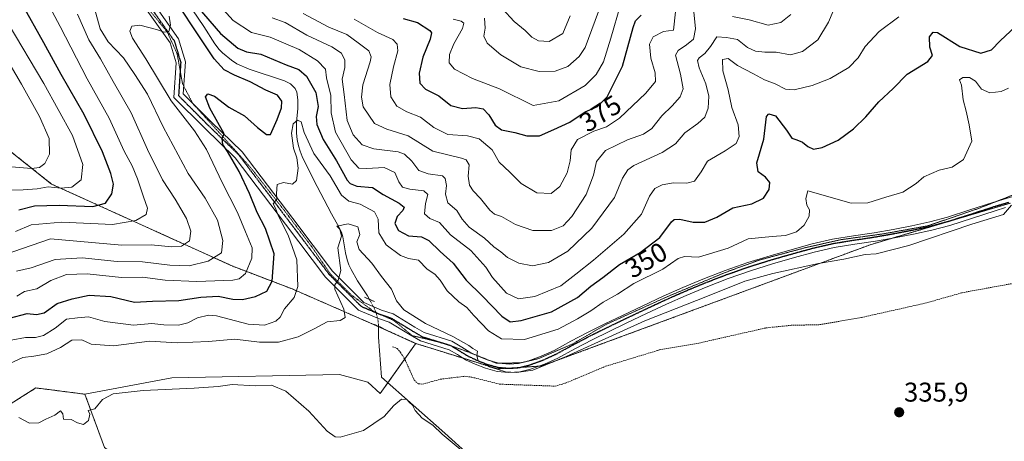
# Model space of a CAD drawing. Units: metres. Extents: x 593898 to 597345, y 4722128 to 4724489.
# Drawn here: x 594498 to 594862, y 4723822 to 4723978 of the extents above; entities that cross this region are included whole.
import ezdxf
from ezdxf.enums import TextEntityAlignment as Align

# ---------------------------------------------------------------- set-up
doc = ezdxf.new("R2010")
doc.units = ezdxf.units.M
doc.header["$MEASUREMENT"] = 0
for name, pattern in [('TRAZO_Y_PUNTO', [1, 0.5, -0.25, 0, -0.25]), ('TRAZOS', [0.75, 0.5, -0.25]), ('TRAZOS2', [0.375, 0.25, -0.125])]:
    doc.linetypes.add(name, pattern=pattern)
for name, color, linetype, lineweight in [('Arbolado forestal', 92, 'TRAZOS', 0), ('Arbolado forestal CxS', 92, 'Continuous', 0), ('Carátula', 7, 'Continuous', 5), ('Corriente natural lineal', 142, 'Continuous', 13), ('Corriente natural lineal oculto', 19, 'TRAZO_Y_PUNTO', 13), ('Cultivos herbáceos CxS', 92, 'Continuous', 0), ('Curva de nivel auxiliar', 36, 'TRAZOS', 0), ('Curva de nivel maestra', 36, 'Continuous', 30), ('Curva de nivel normal', 36, 'Continuous', 0), ('Matorral', 135, 'Continuous', 0), ('Matorral CxS', 135, 'Continuous', 0), ('Pista no pavimentada', 254, 'Continuous', 13), ('Pista no pavimentada Cxs', 254, 'Continuous', 0), ('Pista pavimentada eje', 135, 'TRAZO_Y_PUNTO', 0), ('Puente lineal', 2, 'TRAZOS2', 0), ('Punto de cota en terreno', 7, 'Continuous', 0), ('Ruta', 19, 'TRAZOS2', 30), ('Rótulo de curva de nivel directora', 19, 'Continuous', 0), ('Rótulo de punto de cota en terreno', 19, 'Continuous', 0), ('Vía pecuaria eje', 92, 'TRAZOS2', 0)]:
    doc.layers.add(name, color=color, linetype=linetype, lineweight=lineweight)
doc.styles.add('Arial', font='txt', dxfattribs={"height": 0.2})

# ---------------------------------------------------------------- blocks, each defined once
blk = doc.blocks.new('*U151')
at = {"layer": 'Cultivos herbáceos CxS', "color": 92, "linetype": 'Continuous', "lineweight": 0}
blk.add_polyline3d([(594529.54, 4723820.03, 334.03), (594522.3, 4723839.77, 335.15), (594554.46, 4723845.79, 335.65), (594616.35, 4723847.02, 336.67), (594626.89, 4723844.19, 335.96), (594631.49, 4723839.99, 335.5), (594644.44, 4723858.39, 338.55), (594644.54, 4723858.53, 338.58), (594653.32, 4723855.79, 338.72), (594674.78, 4723849.08, 339.69), (594691.22, 4723850.18, 339.5), (594812.49, 4723894.93, 340.84), (594864.39, 4723910.36, 339.97)], dxfattribs=at)
blk = doc.blocks.new('*U159')
at = {"layer": 'Arbolado forestal CxS', "color": 92, "linetype": 'Continuous', "lineweight": 0}
for points in [[(594568.67, 4723791.32, 334.05), (594582.05, 4723778.46, 334.04), (594597.39, 4723745.56, 334.04), (594608.82, 4723730.46, 334.58), (594631.38, 4723709.36, 332.88), (594666.09, 4723689.35, 334.13), (594708.61, 4723683.7, 333.78), (594719.68, 4723678.34, 333.88), (594734.43, 4723685.23, 333.84), (594739.36, 4723680.18, 333.92), (594730.65, 4723630.09, 330.71), (594701.85, 4723641.02, 330.5), (594700.84, 4723641.67, 330.56), (594698.29, 4723643.75, 330.79), (594693.08, 4723647.81, 330.84), (594686.75, 4723651.51, 330.48), (594680.08, 4723654.5, 329.9), (594675.62, 4723655.85, 329.87), (594671.15, 4723657.16, 329.76), (594667.12, 4723658.54, 329.69), (594663.15, 4723660.12, 329.69), (594659, 4723662.36, 329.79), (594658.33, 4723662.8, 329.82), (594655.05, 4723664.97, 330.04), (594652.44, 4723666.81, 330.1), (594650.09, 4723669, 330.06), (594647.81, 4723672.34, 329.95), (594646.03, 4723675.94, 330.36), (594645.44, 4723677.46, 330.59), (594644.83, 4723678.97, 330.72), (594642.69, 4723682.6, 330.67), (594640.01, 4723685.91, 330.45), (594634.38, 4723696.08, 329.95), (594629.76, 4723704.42, 330.63), (594619.18, 4723713.35, 332.42), (594599.34, 4723723.94, 330.12), (594569.57, 4723746.76, 331.11), (594537.82, 4723765.94, 331.57), (594513.35, 4723775.86, 331.45), (594489.2, 4723779.5, 330.37), (594466.38, 4723775.53, 330.67), (594460.73, 4723772.18, 329.57), (594453.02, 4723771.96, 329.72), (594455.65, 4723780.67, 335.28), (594474.26, 4723810.84, 332.42), (594486.67, 4723831.11, 335.26), (594496.08, 4723837, 335.14), (594497.7, 4723838.01, 335.19), (594504.21, 4723842.08, 335.46), (594522.3, 4723839.77, 335.15), (594529.54, 4723820.03, 334.03), (594568.67, 4723791.32, 334.05)], [(594635.38, 4723653.3, 329.78), (594632.21, 4723648.14, 329.98), (594625.86, 4723652.51, 329.83), (594621.1, 4723658.46, 329.63), (594616.33, 4723669.97, 329.79), (594606.81, 4723680.68, 329.59), (594616.73, 4723680.29, 329.64), (594623.87, 4723677.11, 329.78), (594631.42, 4723670.36, 329.55), (594635.38, 4723662.82, 329.69), (594635.38, 4723653.3, 329.78)]]:
    blk.add_polyline3d(points, close=True, dxfattribs=at)
blk = doc.blocks.new('*U175')
at = {"layer": 'Curva de nivel normal', "color": 36, "linetype": 'Continuous', "lineweight": 0}
for points in [[(594720.23, 4723983.55, 380), (594716.71, 4723971.22, 380), (594713.92, 4723962.56, 380), (594711.22, 4723957.83, 380), (594707.16, 4723953.79, 380), (594697.44, 4723948.13, 380), (594688.01, 4723946.4, 380), (594675.49, 4723952.55, 380), (594665.59, 4723956.31, 380), (594658.94, 4723959.8, 380), (594656.89, 4723962.17, 380), (594657, 4723965.19, 380), (594658.62, 4723969.15, 380), (594661.85, 4723974.8, 380), (594662.33, 4723976.84, 380), (594661.33, 4723977.58, 380), (594658.43, 4723978.23, 380)], [(594493.99, 4723976.69, 380), (594507.09, 4723954.46, 380), (594517.73, 4723935.33, 380), (594521.55, 4723924.6, 380), (594520.95, 4723918.96, 380), (594517.51, 4723916.19, 380), (594513.34, 4723915.89, 380), (594508.72, 4723916.39, 380), (594504.62, 4723915.6, 380), (594499.49, 4723915.3, 380), (594493.1, 4723915.08, 380)]]:
    blk.add_polyline3d(points, dxfattribs=at)
blk = doc.blocks.new('*U178')
at = {"layer": 'Curva de nivel normal', "color": 36, "linetype": 'Continuous', "lineweight": 0}
for points in [[(594496.69, 4723899.83, 370), (594502.47, 4723902.26, 370), (594513.82, 4723903.28, 370), (594532.48, 4723902.47, 370), (594541.1, 4723903.93, 370), (594544.88, 4723906.19, 370), (594545.49, 4723908.51, 370), (594543.93, 4723912.62, 370), (594541.68, 4723919.31, 370), (594539.72, 4723924.1, 370), (594536.82, 4723929.53, 370), (594531.3, 4723941.68, 370), (594523.15, 4723956.2, 370), (594513.15, 4723975.54, 370), (594507.25, 4723986.73, 370)], [(594621.82, 4723978.3, 370), (594630.46, 4723973.36, 370), (594636.14, 4723970.82, 370), (594637.75, 4723969.07, 370), (594638.01, 4723966.56, 370), (594636.39, 4723960.65, 370), (594635.03, 4723954.15, 370), (594635.38, 4723949.59, 370), (594637.53, 4723946.15, 370), (594641.3, 4723944.04, 370), (594646.33, 4723942.14, 370), (594651.26, 4723938.27, 370), (594656.39, 4723935.72, 370), (594663.77, 4723935.21, 370), (594668.08, 4723934.08, 370), (594672.8, 4723930.01, 370), (594675.46, 4723925.52, 370), (594679.34, 4723921.73, 370), (594683.54, 4723917.52, 370), (594689.36, 4723914.13, 370), (594694.6, 4723913.9, 370), (594697.78, 4723916.49, 370), (594700.52, 4723921.56, 370), (594701.7, 4723925.93, 370), (594702.01, 4723930.04, 370), (594704.32, 4723933.82, 370), (594710.37, 4723936.88, 370), (594715.14, 4723938.46, 370), (594719.87, 4723941.77, 370), (594729.58, 4723950.96, 370), (594733.15, 4723955.27, 370), (594733.05, 4723958.45, 370), (594731.43, 4723963.89, 370), (594730.96, 4723969.1, 370), (594732.38, 4723971.7, 370), (594736.2, 4723973.73, 370), (594739.79, 4723974.18, 370), (594740.61, 4723980.95, 370)]]:
    blk.add_polyline3d(points, dxfattribs=at)
blk = doc.blocks.new('*U191')
at = {"layer": 'Curva de nivel maestra', "color": 36, "linetype": 'Continuous', "lineweight": 30}
for points in [[(594497.85, 4723907.89, 375), (594503.67, 4723909.38, 375), (594512.78, 4723909.62, 375), (594525.23, 4723909.12, 375), (594529.95, 4723910.36, 375), (594532.31, 4723913.8, 375), (594532.81, 4723917.31, 375), (594531.94, 4723921.32, 375), (594528.86, 4723929.24, 375), (594522.02, 4723943.07, 375), (594513.46, 4723957.84, 375), (594507.13, 4723969.49, 375), (594499.11, 4723983.8, 375)], [(594639.92, 4723978.54, 375), (594645.18, 4723977.01, 375), (594649.78, 4723974.13, 375), (594650.37, 4723973.25, 375), (594649.94, 4723970.88, 375), (594647.25, 4723964.24, 375), (594645.88, 4723958.38, 375), (594646.15, 4723954.63, 375), (594648.24, 4723952.38, 375), (594653.17, 4723949.9, 375), (594657.5, 4723946.38, 375), (594661.83, 4723945.28, 375), (594666.83, 4723945.7, 375), (594669.5, 4723945.11, 375), (594671.6, 4723942.99, 375), (594673.89, 4723939.12, 375), (594676.26, 4723937.36, 375), (594681.17, 4723936.38, 375), (594685.62, 4723935.21, 375), (594690.31, 4723935.18, 375), (594695.61, 4723937.48, 375), (594701.49, 4723940.29, 375), (594707.25, 4723944.02, 375), (594711.71, 4723946.01, 375), (594715.32, 4723949.56, 375), (594720.97, 4723960.92, 375), (594724.92, 4723975.19, 375), (594725.86, 4723977.7, 375), (594727.88, 4723979.77, 375)]]:
    blk.add_polyline3d(points, dxfattribs=at)
blk = doc.blocks.new('5PATER')
at = {"layer": 'Carátula', "linetype": 'Continuous', "lineweight": 5}
h = blk.add_hatch(color=250, dxfattribs=at)
edge = h.paths.add_edge_path()
edge.add_ellipse((0, 0.01), major_axis=(-1.33, -1.34), ratio=0.999422, start_angle=0, end_angle=360)

msp = doc.modelspace()

# ---------------------------------------------------------------- linework, layer by layer
at = {"layer": 'Arbolado forestal', "color": 92, "linetype": 'TRAZOS', "lineweight": 0}
for points in [[(594644.54, 4723858.53, 338.58), (594630.8, 4723864.73, 337.95), (594628.99, 4723865.54, 337.69), (594598.88, 4723878.66, 345.62), (594576.92, 4723887.03, 357.1), (594509.99, 4723917.36, 380.24), (594492.34, 4723931.39, 389.35), (594480.18, 4723935.13, 392.45), (594476.73, 4723933.81, 391.1), (594473.38, 4723932.52, 395.23), (594462.86, 4723930.22, 407.87), (594352.59, 4723974.88, 427.96), (594306.88, 4723991.26, 436.95)], [(594864.39, 4723910.36, 339.97), (594820.64, 4723897.36, 341.37), (594812.49, 4723894.93, 340.84), (594691.22, 4723850.18, 339.5), (594690.03, 4723850.1, 339.61), (594682.9, 4723849.63, 340.15), (594678.77, 4723849.35, 340.12), (594674.78, 4723849.08, 339.69), (594662.19, 4723853.02, 339.2), (594653.32, 4723855.79, 338.72), (594644.54, 4723858.53, 338.58)], [(594522.3, 4723839.77, 335.15), (594504.21, 4723842.08, 335.46), (594497.7, 4723838.01, 335.19), (594496.08, 4723837, 335.14), (594486.67, 4723831.11, 335.26), (594474.25, 4723810.84, 332.42), (594455.65, 4723780.67, 335.28), (594453.02, 4723771.96, 329.72), (594460.73, 4723772.18, 329.57)], [(594739.36, 4723680.18, 333.92), (594734.43, 4723685.23, 333.84), (594719.68, 4723678.34, 333.88), (594708.61, 4723683.7, 333.78), (594666.09, 4723689.35, 334.13), (594631.38, 4723709.36, 332.88), (594608.82, 4723730.46, 334.58), (594597.39, 4723745.56, 334.04), (594582.05, 4723778.46, 334.04), (594568.67, 4723791.32, 334.05), (594529.54, 4723820.03, 334.03), (594522.3, 4723839.77, 335.15)]]:
    msp.add_polyline3d(points, dxfattribs=at)
at = {"layer": 'Arbolado forestal CxS', "color": 92, "linetype": 'Continuous', "lineweight": 0}
msp.add_polyline3d([(594864.39, 4723910.36, 339.97), (594812.49, 4723894.93, 340.84), (594691.22, 4723850.18, 339.5), (594674.78, 4723849.08, 339.69), (594653.32, 4723855.79, 338.72), (594644.54, 4723858.53, 338.58), (594628.99, 4723865.54, 337.69), (594598.88, 4723878.66, 345.62), (594576.92, 4723887.03, 357.1), (594509.99, 4723917.35, 380.24), (594492.34, 4723931.39, 389.35), (594480.18, 4723935.13, 392.45), (594476.73, 4723933.81, 391.1), (594473.38, 4723932.52, 395.23), (594462.86, 4723930.22, 407.87), (594352.59, 4723974.88, 427.96), (594306.88, 4723991.25, 436.95)], dxfattribs=at)
at = {"layer": 'Corriente natural lineal', "color": 142, "linetype": 'Continuous', "lineweight": 13}
for points in [[(594558.1, 4723987.59, 350.14), (594566.24, 4723975.57, 348.39), (594570.37, 4723969.14, 348.29), (594571.87, 4723967.11, 347.78), (594573.19, 4723965.81, 348.11), (594576.46, 4723963.11, 347.42), (594578.4, 4723961.78, 347.86), (594582.99, 4723959.77, 347.44), (594596.05, 4723955.49, 346.97), (594598.25, 4723954.4, 346.65), (594600.03, 4723952.61, 346.35), (594600.62, 4723951.27, 346.26), (594601, 4723948.43, 345.97), (594600.94, 4723945.18, 345.04), (594600.51, 4723940.34, 344.73), (594600.56, 4723936.15, 344.5), (594600.79, 4723933.83, 344.23), (594601.23, 4723931.55, 344.09), (594601.85, 4723929.49, 344.13), (594602.64, 4723927.52, 344.27), (594606.75, 4723919.02, 342.71), (594613.47, 4723906.32, 340.72), (594616.29, 4723901.35, 340.04), (594617.08, 4723899.63, 340.02), (594617.63, 4723897.83, 339.89), (594618.6, 4723891.92, 339.41), (594619.2, 4723889.41, 339.28), (594619.86, 4723887.54, 339.07), (594620.72, 4723885.76, 338.76), (594623.1, 4723881.68, 338.2), (594626.75, 4723876.05, 337.7), (594627.45, 4723874.79, 337.76)], [(594630.8, 4723864.84, 337.95), (594630.83, 4723860.77, 337.97), (594631.87, 4723846.11, 336.21)], [(594631.87, 4723846.11, 336.21), (594655.35, 4723825.37, 335.49), (594754.3, 4723735.94, 334.22), (594755.36, 4723727.47, 334.37), (594752.72, 4723692.02, 333.86), (594752.72, 4723680.38, 333.83), (594750.07, 4723666.62, 334.63), (594750.6, 4723656.04, 333.24), (594749.01, 4723643.34, 331.64), (594728.76, 4723608.14, 329.98)]]:
    msp.add_polyline3d(points, dxfattribs=at)
at = {"layer": 'Corriente natural lineal oculto', "color": 19, "linetype": 'TRAZO_Y_PUNTO', "lineweight": 13}
msp.add_polyline3d([(594627.45, 4723874.79, 337.76), (594629.19, 4723871.62, 337.59), (594630.11, 4723869.29, 337.65), (594630.67, 4723866.85, 337.82), (594630.8, 4723865.37, 337.91), (594630.8, 4723864.84, 337.95)], dxfattribs=at)
at = {"layer": 'Cultivos herbáceos CxS', "color": 92, "linetype": 'Continuous', "lineweight": 0}
for points in [[(594864.39, 4723910.36, 339.97), (594820.64, 4723897.36, 341.37), (594812.49, 4723894.93, 340.84), (594691.22, 4723850.18, 339.5), (594690.03, 4723850.1, 339.61), (594682.9, 4723849.63, 340.15), (594678.77, 4723849.35, 340.12), (594674.78, 4723849.08, 339.69), (594662.19, 4723853.02, 339.2), (594653.32, 4723855.79, 338.72), (594644.54, 4723858.53, 338.58)], [(594522.3, 4723839.77, 335.15), (594554.46, 4723845.79, 335.65), (594616.35, 4723847.02, 336.67), (594626.88, 4723844.19, 335.96), (594631.49, 4723839.99, 335.5), (594634.29, 4723843.97, 335.92), (594644.44, 4723858.39, 338.55), (594644.54, 4723858.53, 338.58)], [(594739.36, 4723680.18, 333.92), (594734.43, 4723685.23, 333.84), (594719.68, 4723678.34, 333.88), (594708.61, 4723683.7, 333.78), (594666.09, 4723689.35, 334.13), (594631.38, 4723709.36, 332.88), (594608.82, 4723730.46, 334.58), (594597.39, 4723745.56, 334.04), (594582.05, 4723778.46, 334.04), (594568.67, 4723791.32, 334.05), (594529.54, 4723820.03, 334.03), (594522.3, 4723839.77, 335.15)]]:
    msp.add_polyline3d(points, dxfattribs=at)
at = {"layer": 'Curva de nivel auxiliar', "color": 36, "linetype": 'TRAZOS', "lineweight": 0}
msp.add_polyline3d([(594636, 4723857.29, 337.5), (594637.74, 4723856.6, 337.5), (594638.99, 4723855.18, 337.5), (594640.76, 4723852.22, 337.5), (594644.09, 4723844.85, 337.5), (594645.55, 4723843.59, 337.5), (594647.09, 4723843.5, 337.5), (594653.78, 4723845.31, 337.5), (594662.67, 4723846.38, 337.5), (594665.28, 4723846.05, 337.5), (594675.65, 4723843.47, 337.5), (594696.12, 4723842.75, 337.5), (594699.99, 4723843.86, 337.5), (594714.74, 4723850.07, 337.5), (594734.71, 4723856.13, 337.5), (594749.18, 4723858.62, 337.5), (594774.02, 4723864.26, 337.5), (594783.34, 4723865.2, 337.5), (594793.91, 4723865.45, 337.5), (594809.33, 4723868.09, 337.5), (594833.5, 4723873.53, 337.5), (594846.55, 4723877.25, 337.5), (594864.96, 4723880.62, 337.5)], dxfattribs=at)
at = {"layer": 'Curva de nivel maestra', "color": 36, "linetype": 'Continuous', "lineweight": 30}
for points in [[(594563.85, 4723982.93, 350), (594572.37, 4723973.04, 350), (594578.79, 4723967.54, 350), (594582.01, 4723966.21, 350), (594587.29, 4723965.32, 350), (594596.73, 4723961.44, 350), (594601.35, 4723959.7, 350), (594604.2, 4723957.24, 350), (594607.68, 4723951.18, 350), (594608.55, 4723946.05, 350), (594607.83, 4723942.33, 350), (594608.03, 4723939.42, 350), (594610.42, 4723933.81, 350), (594615.26, 4723925.95, 350), (594619.26, 4723918.82, 350), (594620.29, 4723917.58, 350), (594622.83, 4723916.64, 350), (594628.58, 4723916.09, 350), (594632.53, 4723913.47, 350), (594638.45, 4723910.32, 350), (594640.24, 4723908.82, 350), (594639.76, 4723907.64, 350), (594637.77, 4723905.44, 350), (594636.85, 4723902.83, 350), (594638.15, 4723900.19, 350), (594641.87, 4723898.21, 350), (594646.72, 4723897.89, 350), (594649.4, 4723896.52, 350), (594653.56, 4723892.41, 350), (594658.43, 4723888.18, 350), (594663.21, 4723881.93, 350), (594669.19, 4723876.1, 350), (594676.36, 4723868.61, 350), (594679.5, 4723866.53, 350), (594683.5, 4723867.02, 350), (594694.81, 4723870.14, 350), (594704.38, 4723875.51, 350), (594709.3, 4723879.62, 350), (594713.79, 4723882.83, 350), (594719.86, 4723887.64, 350), (594727.5, 4723892.07, 350), (594734.82, 4723897.66, 350), (594739.16, 4723903.37, 350), (594740.08, 4723904.26, 350), (594742.16, 4723904.46, 350), (594747.16, 4723903.3, 350), (594751.49, 4723903.31, 350), (594755.82, 4723905.18, 350), (594761.82, 4723908.61, 350), (594768.8, 4723910.11, 350), (594773.15, 4723912.2, 350), (594775.2, 4723915.32, 350), (594775.42, 4723917.98, 350), (594773.8, 4723919.93, 350), (594771.13, 4723921.89, 350), (594770.68, 4723925.22, 350), (594773.22, 4723933.92, 350), (594774.24, 4723942.31, 350), (594775.05, 4723943.36, 350), (594777.61, 4723942.53, 350), (594781.62, 4723937.32, 350), (594783.54, 4723934.27, 350), (594785.46, 4723933.7, 350), (594787.48, 4723932.85, 350), (594789.48, 4723931.23, 350), (594791.57, 4723930.31, 350), (594794.74, 4723930.86, 350), (594800.73, 4723933.62, 350), (594806.36, 4723937.8, 350), (594810.94, 4723942.23, 350), (594815.72, 4723947.71, 350), (594821.1, 4723952.72, 350), (594826.27, 4723957.91, 350), (594833.85, 4723962.58, 350), (594835.64, 4723964.8, 350), (594834.63, 4723967.97, 350), (594834.51, 4723971.77, 350), (594835.89, 4723973.52, 350), (594837.48, 4723973.3, 350), (594845.73, 4723968.17, 350), (594853.5, 4723965.68, 350), (594857.41, 4723966.9, 350), (594860.58, 4723970.33, 350), (594866.23, 4723975.55, 350)], [(594494.37, 4723867.81, 350), (594500.95, 4723869.59, 350), (594504.41, 4723869.19, 350), (594507.24, 4723869.87, 350), (594512.07, 4723873.25, 350), (594517.6, 4723874.99, 350), (594523.84, 4723876.35, 350), (594531.84, 4723875.8, 350), (594540.63, 4723873.73, 350), (594547.31, 4723874.18, 350), (594556.96, 4723874.34, 350), (594565.18, 4723875.66, 350), (594571.51, 4723875.99, 350), (594576.94, 4723874.86, 350), (594580.56, 4723874.69, 350), (594585.38, 4723875.8, 350), (594589.59, 4723877.84, 350), (594591.49, 4723881.56, 350), (594592.3, 4723891.56, 350), (594589.1, 4723900.96, 350), (594585.98, 4723906.81, 350), (594583.14, 4723913.86, 350), (594579.3, 4723922.01, 350), (594575.01, 4723929.39, 350), (594573.24, 4723932.03, 350), (594573, 4723934.16, 350), (594573.81, 4723935.89, 350), (594568.5, 4723945.36, 350), (594566.85, 4723949.65, 350), (594567.7, 4723950.74, 350), (594570.18, 4723949.84, 350), (594575.51, 4723945.73, 350), (594581.23, 4723942.61, 350), (594586.06, 4723938.24, 350), (594589.43, 4723935.72, 350), (594590.85, 4723935.69, 350), (594593.3, 4723941.16, 350), (594595.02, 4723945.56, 350), (594595.13, 4723947.97, 350), (594593.43, 4723950.17, 350), (594589.12, 4723952.08, 350), (594583.42, 4723955.16, 350), (594577.64, 4723957.54, 350), (594573.74, 4723959.51, 350), (594570.02, 4723963.66, 350), (594562.66, 4723974.7, 350), (594558.17, 4723981.54, 350)]]:
    msp.add_polyline3d(points, dxfattribs=at)
at = {"layer": 'Curva de nivel normal', "color": 36, "linetype": 'Continuous', "lineweight": 0}
for points in [[(594525.68, 4723982.67, 360), (594527.9, 4723974.74, 360), (594530.89, 4723969.93, 360), (594536.58, 4723963.98, 360), (594540.75, 4723957.89, 360), (594545.38, 4723950.54, 360), (594551.28, 4723938.47, 360), (594560.44, 4723921.23, 360), (594566.76, 4723912.14, 360), (594571.28, 4723903.99, 360), (594573.28, 4723896.59, 360), (594572.8, 4723892.01, 360), (594567.86, 4723888.86, 360), (594560.83, 4723887.21, 360), (594553.7, 4723887.41, 360), (594543.54, 4723888.65, 360), (594534.16, 4723888.78, 360), (594521.29, 4723890.12, 360), (594511.3, 4723889.53, 360), (594502.47, 4723886.41, 360), (594496.99, 4723885.2, 360)], [(594570.81, 4723984.7, 355), (594577.15, 4723977.75, 355), (594583.86, 4723973.34, 355), (594590.79, 4723971.64, 355), (594601.51, 4723967.06, 355), (594608.24, 4723962.84, 355), (594611.27, 4723959.86, 355), (594611.6, 4723956.62, 355), (594613.24, 4723950.11, 355), (594613.37, 4723943.7, 355), (594614.88, 4723936.57, 355), (594620.74, 4723926.32, 355), (594623.56, 4723923.26, 355), (594626.53, 4723923.13, 355), (594632.93, 4723923.51, 355), (594636.89, 4723921.59, 355), (594638.36, 4723918.25, 355), (594639.73, 4723916.23, 355), (594642.37, 4723915.43, 355), (594647.56, 4723914.86, 355), (594649.07, 4723913.46, 355), (594648.18, 4723910.24, 355), (594647.82, 4723906.33, 355), (594649.81, 4723904.65, 355), (594653.33, 4723903.15, 355), (594657.44, 4723898.68, 355), (594664.95, 4723892.79, 355), (594670.44, 4723886.74, 355), (594672.91, 4723882.89, 355), (594678.15, 4723877.02, 355), (594682.53, 4723874.95, 355), (594688.62, 4723875.9, 355), (594698.16, 4723879.74, 355), (594703.7, 4723884.12, 355), (594710.26, 4723889.29, 355), (594721.53, 4723898.89, 355), (594728.02, 4723906.22, 355), (594730.99, 4723912.89, 355), (594732.99, 4723915.78, 355), (594735.71, 4723917.13, 355), (594739.82, 4723917.84, 355), (594744.82, 4723917.67, 355), (594747.67, 4723918.49, 355), (594750.13, 4723921.89, 355), (594752.39, 4723925.89, 355), (594758.94, 4723929.64, 355), (594763, 4723932.35, 355), (594764.15, 4723934.96, 355), (594763.76, 4723939.24, 355), (594761.43, 4723945.7, 355), (594760, 4723952.22, 355), (594758.13, 4723959.25, 355), (594757.95, 4723963.42, 355), (594760.04, 4723963.8, 355), (594763.53, 4723961.16, 355), (594769.4, 4723958.07, 355), (594773.44, 4723955.86, 355), (594777.48, 4723954.34, 355), (594781.24, 4723952.4, 355), (594784.5, 4723952.12, 355), (594791.15, 4723953.79, 355), (594797.81, 4723956.3, 355), (594804.61, 4723960.48, 355), (594808.08, 4723964.04, 355), (594810.64, 4723968.22, 355), (594815.9, 4723973.73, 355), (594823.15, 4723979.12, 355)], [(594800.22, 4723984.43, 360), (594797.18, 4723977.11, 360), (594793.21, 4723970.58, 360), (594787.5, 4723966.34, 360), (594783.06, 4723965.04, 360), (594777.82, 4723966.1, 360), (594773.57, 4723966.07, 360), (594770.14, 4723966.43, 360), (594767.24, 4723967.83, 360), (594763.49, 4723970.74, 360), (594759.49, 4723971.55, 360), (594755.82, 4723971.74, 360), (594753.49, 4723968.18, 360), (594751.39, 4723965.55, 360), (594749.3, 4723964.02, 360), (594748.78, 4723962.95, 360), (594749.38, 4723960.33, 360), (594751.77, 4723954.45, 360), (594752.88, 4723949.78, 360), (594752.64, 4723945.44, 360), (594751.39, 4723942.12, 360), (594748.83, 4723939.71, 360), (594744.02, 4723936.34, 360), (594740.59, 4723932.29, 360), (594735.63, 4723929.04, 360), (594725.18, 4723924.18, 360), (594723.02, 4723922.63, 360), (594721.06, 4723919.5, 360), (594718.06, 4723912.38, 360), (594709.65, 4723901.03, 360), (594700.8, 4723892.62, 360), (594693.65, 4723888.44, 360), (594687.7, 4723887.18, 360), (594682.71, 4723888.12, 360), (594678.44, 4723890.29, 360), (594675.99, 4723892.39, 360), (594673.45, 4723894.21, 360), (594670.01, 4723897.41, 360), (594664.37, 4723901.43, 360), (594661.76, 4723904.37, 360), (594659.74, 4723907.65, 360), (594656.48, 4723910.42, 360), (594655.56, 4723913.62, 360), (594655.95, 4723916.9, 360), (594655.42, 4723919.48, 360), (594654.47, 4723920.44, 360), (594649.22, 4723921.17, 360), (594645.68, 4723922.4, 360), (594643.14, 4723925.89, 360), (594640.39, 4723928.38, 360), (594638.13, 4723929.29, 360), (594629.08, 4723930.4, 360), (594624.78, 4723931.9, 360), (594621.46, 4723935.52, 360), (594619.28, 4723940.89, 360), (594618.14, 4723950.49, 360), (594617.44, 4723956.07, 360), (594618.31, 4723960.45, 360), (594618.38, 4723963.15, 360), (594617.08, 4723965.67, 360), (594613.59, 4723968.02, 360), (594604.34, 4723972.39, 360), (594596.29, 4723977, 360), (594591.53, 4723978.73, 360)], [(594519.55, 4723980.15, 365), (594523.74, 4723970.68, 365), (594528.01, 4723963.57, 365), (594532.68, 4723955.26, 365), (594539.4, 4723943.69, 365), (594545.42, 4723930.18, 365), (594550.98, 4723918.92, 365), (594555.64, 4723911.77, 365), (594559.89, 4723904.61, 365), (594561.49, 4723899.94, 365), (594560.91, 4723896.45, 365), (594557.98, 4723894.41, 365), (594554.47, 4723894.18, 365), (594546.83, 4723894.88, 365), (594535.93, 4723894.86, 365), (594509.52, 4723897.1, 365), (594488.7, 4723890, 365)], [(594497.12, 4723876.01, 355), (594500, 4723877.72, 355), (594504.57, 4723878.63, 355), (594509.7, 4723881.75, 355), (594515.51, 4723884.02, 355), (594523.18, 4723884.26, 355), (594535.78, 4723882.87, 355), (594543.61, 4723883.01, 355), (594552.01, 4723881.91, 355), (594563.71, 4723881.39, 355), (594576.95, 4723881.92, 355), (594579.36, 4723882.38, 355), (594581.64, 4723884.38, 355), (594584.01, 4723889.98, 355), (594584.08, 4723893.8, 355), (594581.64, 4723899.74, 355), (594578.75, 4723906.81, 355), (594573.02, 4723917.9, 355), (594567.2, 4723930.14, 355), (594562.82, 4723937.03, 355), (594554.21, 4723948.1, 355), (594544.87, 4723963.68, 355), (594539.84, 4723971.21, 355), (594538.96, 4723973.88, 355), (594539.69, 4723975.64, 355), (594542.57, 4723976, 355), (594548.78, 4723974.5, 355), (594551.58, 4723973.52, 355), (594553.28, 4723973.76, 355), (594553.9, 4723976.11, 355), (594553.39, 4723979.33, 355)], [(594747.36, 4723980.99, 365), (594747.93, 4723974.68, 365), (594747.28, 4723970.93, 365), (594744.7, 4723968.78, 365), (594741.52, 4723966.66, 365), (594740.59, 4723964.99, 365), (594742.38, 4723957.9, 365), (594743.37, 4723952.58, 365), (594742.28, 4723949.64, 365), (594739.35, 4723946.28, 365), (594735.49, 4723942.53, 365), (594731.82, 4723937.89, 365), (594728.82, 4723935.77, 365), (594722.82, 4723933.72, 365), (594714.74, 4723929.71, 365), (594711.37, 4723925.69, 365), (594710.33, 4723920.68, 365), (594707.57, 4723913.47, 365), (594702.26, 4723905.42, 365), (594699.04, 4723901.94, 365), (594694.81, 4723900.24, 365), (594687.82, 4723900.25, 365), (594681.51, 4723902.4, 365), (594676.22, 4723905.36, 365), (594673.68, 4723906.25, 365), (594671.96, 4723907.73, 365), (594668.53, 4723912.1, 365), (594665.78, 4723914.88, 365), (594664.45, 4723916.99, 365), (594663.97, 4723920.23, 365), (594664.31, 4723924.53, 365), (594663.27, 4723926.32, 365), (594661.44, 4723926.93, 365), (594650.91, 4723929.49, 365), (594641.83, 4723935.22, 365), (594633.94, 4723937.66, 365), (594629.39, 4723939.78, 365), (594625.2, 4723945.89, 365), (594624.49, 4723949.51, 365), (594624.98, 4723954.05, 365), (594627.68, 4723962.46, 365), (594628.05, 4723964.32, 365), (594627.29, 4723966.52, 365), (594623.3, 4723969.52, 365), (594619.09, 4723972.61, 365), (594612.5, 4723975.36, 365), (594602.95, 4723980.34, 365)], [(594669.98, 4723978.6, 385), (594670.23, 4723974.93, 385), (594669.8, 4723972.02, 385), (594671, 4723969.44, 385), (594675.99, 4723965.15, 385), (594683.42, 4723960.7, 385), (594690.19, 4723958.92, 385), (594696.14, 4723959.11, 385), (594700.76, 4723960.75, 385), (594704.99, 4723964.49, 385), (594707.24, 4723967.83, 385), (594712.09, 4723981.14, 385)], [(594676.61, 4723982.08, 390), (594680.92, 4723977.38, 390), (594685.04, 4723974.1, 390), (594687.54, 4723971.65, 390), (594690, 4723970.26, 390), (594693.9, 4723970.06, 390), (594698.91, 4723972.92, 390), (594701.62, 4723979.51, 390)], [(594783.26, 4723979.97, 365), (594779.48, 4723977.04, 365), (594774.82, 4723976.11, 365), (594767.82, 4723978.06, 365), (594761.64, 4723979.22, 365)], [(594495.19, 4723923.79, 385), (594502.52, 4723923.16, 385), (594505.52, 4723923.48, 385), (594507.53, 4723924.99, 385), (594509.27, 4723928.39, 385), (594509.06, 4723934.26, 385), (594505.49, 4723942.34, 385), (594498.82, 4723954.26, 385), (594486.14, 4723975.69, 385)], [(594863.66, 4723952.81, 345), (594860.97, 4723951.56, 345), (594856.78, 4723951.1, 345), (594853.7, 4723952.45, 345), (594851.5, 4723955.43, 345), (594849.31, 4723956.73, 345), (594846.74, 4723956.71, 345), (594845.57, 4723955.89, 345), (594846.3, 4723953.9, 345), (594846.92, 4723948.51, 345), (594848.05, 4723944.26, 345), (594849.16, 4723939.24, 345), (594850.08, 4723933.16, 345), (594847.03, 4723926.44, 345), (594842.87, 4723923.62, 345), (594838.06, 4723922.48, 345), (594832.43, 4723920.1, 345), (594829.52, 4723917.57, 345), (594824.64, 4723914.37, 345), (594818.28, 4723912.48, 345), (594811.62, 4723910.42, 345), (594805.48, 4723910.36, 345), (594789.48, 4723914.91, 345), (594788.72, 4723911.98, 345), (594789.18, 4723909.6, 345), (594790.11, 4723907.82, 345), (594790.03, 4723905.56, 345), (594788.15, 4723902.19, 345), (594785.28, 4723899.78, 345), (594781.2, 4723898.37, 345), (594776.29, 4723898.06, 345), (594767.41, 4723897.19, 345), (594760.06, 4723893.72, 345), (594749.13, 4723890.4, 345), (594743.93, 4723890.67, 345), (594741.57, 4723889.87, 345), (594735.93, 4723885.9, 345), (594725.16, 4723880.68, 345), (594719.16, 4723876.73, 345), (594713.82, 4723873.76, 345), (594709.31, 4723870.51, 345), (594704.35, 4723867.63, 345), (594697.28, 4723863.74, 345), (594684.75, 4723859.94, 345), (594676.29, 4723860.2, 345), (594671.47, 4723863.2, 345), (594666.04, 4723868.78, 345), (594663.42, 4723871.82, 345), (594660.52, 4723873.9, 345), (594656.15, 4723877.88, 345), (594653.56, 4723881.92, 345), (594651.59, 4723884.06, 345), (594648.86, 4723885.92, 345), (594645.59, 4723889.29, 345), (594641.93, 4723889.89, 345), (594638.91, 4723890.94, 345), (594633.6, 4723894.99, 345), (594630.95, 4723899.34, 345), (594630.69, 4723904.42, 345), (594629.29, 4723907.1, 345), (594623.98, 4723909.9, 345), (594619.83, 4723911.07, 345), (594617.17, 4723913.27, 345), (594612.95, 4723920.43, 345), (594606.87, 4723928.7, 345), (594603.39, 4723936.45, 345), (594602.24, 4723940.3, 345), (594600.9, 4723941.02, 345), (594599.27, 4723939.61, 345), (594598.64, 4723936.12, 345), (594599.42, 4723930.57, 345), (594600.61, 4723927.02, 345), (594601.08, 4723923.28, 345), (594600.53, 4723918.71, 345), (594599.02, 4723917.37, 345), (594595.75, 4723917.95, 345), (594593.36, 4723917.18, 345), (594593.06, 4723913.83, 345), (594593.22, 4723911.79, 345), (594591.94, 4723910.09, 345), (594592.6, 4723908.69, 345), (594594.01, 4723905.21, 345), (594597.46, 4723898.48, 345), (594600.63, 4723889.37, 345), (594601.05, 4723879.56, 345), (594599.6, 4723875.42, 345), (594596.12, 4723871.34, 345), (594594.48, 4723868.25, 345), (594592.85, 4723866.69, 345), (594588.7, 4723865.24, 345), (594582.58, 4723865.63, 345), (594570.98, 4723868.72, 345), (594567.96, 4723868.94, 345), (594563.95, 4723868.03, 345), (594560.28, 4723866.13, 345), (594556.85, 4723865.24, 345), (594551.43, 4723865.42, 345), (594547.07, 4723865.87, 345), (594540.28, 4723865.23, 345), (594529.6, 4723866.62, 345), (594523.62, 4723868.31, 345), (594519.51, 4723867.97, 345), (594515.49, 4723867.42, 345), (594511.28, 4723864.15, 345), (594507.04, 4723861.44, 345), (594504.03, 4723860.74, 345), (594500.36, 4723860.74, 345), (594495.03, 4723859.71, 345)], [(594494.76, 4723851.21, 340), (594499.32, 4723853.36, 340), (594503.48, 4723853.86, 340), (594508.19, 4723854.72, 340), (594513.28, 4723857.01, 340), (594517.51, 4723859.75, 340), (594521.22, 4723859.8, 340), (594524.66, 4723858.23, 340), (594532.88, 4723857.59, 340), (594546.18, 4723859.4, 340), (594556.36, 4723858.79, 340), (594567.92, 4723859.17, 340), (594577.7, 4723860.03, 340), (594586.84, 4723858.97, 340), (594593.84, 4723859, 340), (594601.14, 4723860.94, 340), (594607.02, 4723863.91, 340), (594611.8, 4723866.5, 340), (594616.7, 4723867, 340), (594618.54, 4723868.04, 340), (594618.04, 4723871.23, 340), (594614.72, 4723878.56, 340), (594614.65, 4723880.16, 340), (594615.93, 4723881.89, 340), (594616.92, 4723885.46, 340), (594615.84, 4723893.88, 340), (594617.13, 4723898.18, 340), (594616.58, 4723900.7, 340), (594615.44, 4723901.86, 340), (594619.56, 4723902.69, 340), (594623.18, 4723901.52, 340), (594623.87, 4723898.71, 340), (594622.77, 4723896.01, 340), (594623.62, 4723893.22, 340), (594628.37, 4723888.1, 340), (594631.87, 4723883.2, 340), (594635.61, 4723878.55, 340), (594637.48, 4723874.21, 340), (594640.17, 4723870.89, 340), (594648.18, 4723865.85, 340), (594658.31, 4723861.03, 340), (594662.24, 4723858.82, 340), (594664.24, 4723857.79, 340), (594665.72, 4723856.64, 340), (594667.38, 4723855.67, 340), (594667.19, 4723853.9, 340), (594667.67, 4723852.08, 340), (594670.13, 4723850.93, 340), (594671.81, 4723849.88, 340), (594674.67, 4723849.06, 340), (594677.71, 4723848.03, 340), (594681.83, 4723847.73, 340), (594687.83, 4723848.69, 340), (594700.16, 4723853.63, 340), (594729.23, 4723866.91, 340), (594752.46, 4723876.01, 340), (594766.24, 4723881.54, 340), (594776.52, 4723884.34, 340), (594793.48, 4723887.99, 340), (594802.84, 4723889.66, 340), (594810.69, 4723891.31, 340), (594814.78, 4723891.59, 340), (594826.81, 4723894.7, 340), (594850.1, 4723902.62, 340), (594861.78, 4723906.08, 340), (594864.78, 4723909.62, 340)], [(594497.84, 4723831.22, 335), (594501.86, 4723829.08, 335), (594505.29, 4723829.17, 335), (594507.85, 4723830.53, 335), (594511.19, 4723832.08, 335), (594513.33, 4723833.66, 335), (594514.09, 4723832.54, 335), (594514.33, 4723830.56, 335), (594517.18, 4723830.48, 335), (594519.55, 4723829.14, 335), (594521.72, 4723828.56, 335), (594523.57, 4723830.08, 335), (594524.1, 4723832.44, 335), (594523.54, 4723833.77, 335), (594526.02, 4723834.41, 335), (594528.86, 4723837.77, 335), (594532.68, 4723839.94, 335), (594543.86, 4723841.15, 335), (594562.67, 4723841.94, 335), (594571.61, 4723842.64, 335), (594576.71, 4723843.34, 335), (594585.24, 4723842.86, 335), (594591.28, 4723843.06, 335), (594596.51, 4723840.94, 335), (594605.01, 4723833.56, 335), (594611.85, 4723826.09, 335), (594614.83, 4723824.06, 335), (594616.67, 4723823.94, 335), (594625.23, 4723826.31, 335), (594632.89, 4723831.53, 335), (594636.49, 4723835.64, 335), (594639.32, 4723837.87, 335), (594641.32, 4723837.79, 335), (594642.31, 4723836.71, 335), (594643.42, 4723835.72, 335), (594644.41, 4723833.75, 335), (594646.98, 4723830.94, 335), (594650.88, 4723828.28, 335), (594654.36, 4723824.95, 335), (594663.96, 4723817.06, 335)]]:
    msp.add_polyline3d(points, dxfattribs=at)
at = {"layer": 'Matorral', "color": 135, "linetype": 'Continuous', "lineweight": 0}
for points in [[(594644.54, 4723858.53, 338.58), (594630.8, 4723864.73, 337.95), (594628.99, 4723865.54, 337.69), (594598.88, 4723878.66, 345.62), (594576.92, 4723887.03, 357.1), (594509.99, 4723917.36, 380.24), (594492.34, 4723931.39, 389.35), (594480.18, 4723935.13, 392.45), (594476.73, 4723933.81, 391.1), (594473.38, 4723932.52, 395.23), (594462.86, 4723930.22, 407.87), (594352.59, 4723974.88, 427.96), (594306.88, 4723991.26, 436.95)], [(594522.3, 4723839.77, 335.15), (594554.46, 4723845.79, 335.65), (594616.35, 4723847.02, 336.67), (594626.88, 4723844.19, 335.96), (594631.49, 4723839.99, 335.5), (594634.29, 4723843.97, 335.92), (594644.44, 4723858.39, 338.55), (594644.54, 4723858.53, 338.58)], [(594522.3, 4723839.77, 335.15), (594504.21, 4723842.08, 335.46), (594497.7, 4723838.01, 335.19), (594496.08, 4723837, 335.14), (594486.67, 4723831.11, 335.26), (594474.25, 4723810.84, 332.42), (594455.65, 4723780.67, 335.28), (594453.02, 4723771.96, 329.72), (594460.73, 4723772.18, 329.57)]]:
    msp.add_polyline3d(points, dxfattribs=at)
at = {"layer": 'Matorral CxS', "color": 135, "linetype": 'Continuous', "lineweight": 0}
msp.add_polyline3d([(594492.34, 4723931.39, 389.35), (594509.99, 4723917.35, 380.24), (594576.92, 4723887.03, 357.1), (594598.88, 4723878.66, 345.62), (594628.99, 4723865.54, 337.69), (594644.54, 4723858.53, 338.58), (594644.54, 4723858.53, 338.58), (594644.44, 4723858.39, 338.55), (594631.49, 4723839.99, 335.5), (594626.89, 4723844.19, 335.96), (594616.35, 4723847.02, 336.67), (594554.46, 4723845.79, 335.65), (594522.3, 4723839.77, 335.15), (594504.21, 4723842.08, 335.46), (594497.7, 4723838.01, 335.19)], dxfattribs=at)
at = {"layer": 'Pista no pavimentada', "color": 254, "linetype": 'Continuous', "lineweight": 13}
for points in [[(594546.98, 4723985.04, 355.56), (594556.88, 4723971.01, 354.25), (594559.43, 4723962.51, 353.53), (594558.66, 4723950.67, 351.82), (594568.82, 4723940.51, 350.13), (594580.42, 4723929.32, 348.43), (594599.15, 4723904.61, 343.54), (594613.76, 4723885.25, 340.42), (594625.35, 4723873.66, 337.88), (594631.98, 4723870.85, 337.62), (594636.21, 4723869.41, 338.08), (594644.3, 4723864.56, 338.94), (594647.67, 4723862.56, 338.93), (594657.93, 4723859.41, 339.75), (594661.61, 4723857.08, 339.53), (594664.52, 4723855.29, 339.77), (594667.87, 4723853.74, 339.99), (594671.34, 4723852.32, 339.74), (594675.24, 4723851.26, 339.95), (594679.07, 4723850.91, 340.26), (594682.51, 4723851.16, 340.4), (594686.06, 4723852.02, 340.29), (594690.98, 4723853.81, 340.61), (594695.71, 4723855.96, 340.79), (594701.91, 4723859.32, 341.03), (594708.31, 4723862.71, 340.94), (594714.67, 4723865.82, 341.22), (594721.02, 4723868.88, 341.33), (594728.47, 4723872.42, 341.16), (594735.98, 4723875.92, 341.44), (594743.3, 4723879.16, 341.56), (594750.7, 4723882.23, 341.67), (594758.95, 4723885.42, 341.92), (594767.33, 4723888.35, 341.9), (594775.52, 4723890.9, 342.33), (594783.73, 4723893.25, 342.28), (594791.11, 4723895.27, 342.73), (594798.66, 4723897, 342.22), (594806.4, 4723898.25, 342.09), (594813.97, 4723899.39, 342), (594820.99, 4723900.63, 341.91), (594827.99, 4723901.96, 341.44), (594834.58, 4723903.4, 341.12), (594841.07, 4723905.16, 341.08), (594849.4, 4723907.81, 340.64), (594857.83, 4723910.55, 340.45), (594861.63, 4723911.69, 340.22), (594865.27, 4723912.79, 340.05)], [(594862.54, 4723908.66, 340.06), (594858.77, 4723907.53, 340.2), (594850.36, 4723904.8, 340.07), (594841.96, 4723902.13, 340.46), (594835.33, 4723900.33, 340.51), (594828.62, 4723898.86, 341.22), (594821.56, 4723897.52, 341.4), (594814.48, 4723896.27, 341.22), (594806.88, 4723895.12, 341.13), (594799.27, 4723893.9, 341.8), (594791.88, 4723892.21, 341.76), (594784.58, 4723890.21, 341.36), (594776.43, 4723887.88, 341.51), (594768.32, 4723885.35, 340.82), (594760.04, 4723882.46, 341.07), (594751.87, 4723879.29, 341.26), (594744.54, 4723876.25, 340.74), (594737.29, 4723873.04, 340.85), (594729.82, 4723869.56, 340.34), (594722.38, 4723866.03, 340.19), (594716.05, 4723862.98, 340.51), (594709.74, 4723859.89, 340.12), (594703.41, 4723856.54, 340.02), (594697.12, 4723853.13, 340.18), (594692.17, 4723850.88, 339.63), (594686.98, 4723848.99, 339.79), (594683, 4723848.02, 339.75), (594679.04, 4723847.74, 339.65), (594674.68, 4723848.14, 339.44), (594670.33, 4723849.32, 338.89), (594666.6, 4723850.85, 338.94), (594663.03, 4723852.5, 339.12), (594659.96, 4723854.39, 339.04), (594656.93, 4723856.16, 338.89), (594646.28, 4723859.43, 338.71), (594642.56, 4723861.64, 338.59), (594634.78, 4723866.31, 338.07), (594630.77, 4723867.67, 337.78), (594623.41, 4723870.79, 337.91), (594611.19, 4723883.02, 340.61), (594596.44, 4723902.56, 344.16), (594577.87, 4723927.06, 349.21), (594566.44, 4723938.09, 350.89), (594555.17, 4723949.36, 353.01), (594555.99, 4723962.12, 353.16), (594553.78, 4723969.5, 354.13), (594544.63, 4723982.47, 355.96)]]:
    msp.add_polyline3d(points, dxfattribs=at)
at = {"layer": 'Pista no pavimentada Cxs', "color": 254, "linetype": 'Continuous', "lineweight": 0}
for points in [[(594546.98, 4723985.04, 355.56), (594556.88, 4723971.01, 354.25), (594559.43, 4723962.51, 353.53), (594558.66, 4723950.67, 351.82), (594568.82, 4723940.51, 350.13), (594580.42, 4723929.32, 348.43), (594599.15, 4723904.61, 343.54), (594613.76, 4723885.25, 340.42), (594625.35, 4723873.66, 337.88), (594631.98, 4723870.85, 337.62), (594636.21, 4723869.41, 338.08), (594644.3, 4723864.56, 338.94), (594647.67, 4723862.56, 338.93), (594657.93, 4723859.41, 339.75), (594661.61, 4723857.08, 339.53), (594664.52, 4723855.29, 339.77), (594667.87, 4723853.74, 339.99), (594671.34, 4723852.32, 339.74), (594675.24, 4723851.26, 339.95), (594679.07, 4723850.91, 340.26), (594682.51, 4723851.16, 340.4), (594686.06, 4723852.02, 340.29), (594690.98, 4723853.81, 340.61), (594695.71, 4723855.96, 340.79), (594701.91, 4723859.32, 341.03), (594708.31, 4723862.71, 340.94), (594714.67, 4723865.82, 341.22), (594721.02, 4723868.88, 341.33), (594728.47, 4723872.42, 341.16), (594735.98, 4723875.92, 341.44), (594743.3, 4723879.16, 341.56), (594750.7, 4723882.23, 341.67), (594758.95, 4723885.42, 341.92), (594767.33, 4723888.35, 341.9), (594775.52, 4723890.9, 342.33), (594783.73, 4723893.25, 342.28), (594791.11, 4723895.27, 342.73), (594798.66, 4723897, 342.22), (594806.4, 4723898.25, 342.09), (594813.97, 4723899.39, 342), (594820.99, 4723900.63, 341.91), (594827.99, 4723901.96, 341.44), (594834.58, 4723903.4, 341.12), (594841.07, 4723905.16, 341.08), (594849.4, 4723907.81, 340.64), (594857.83, 4723910.55, 340.45), (594861.63, 4723911.69, 340.22), (594865.27, 4723912.79, 340.05)], [(594862.54, 4723908.66, 340.06), (594858.77, 4723907.53, 340.2), (594850.36, 4723904.8, 340.07), (594841.96, 4723902.13, 340.46), (594835.33, 4723900.33, 340.51), (594828.62, 4723898.86, 341.22), (594821.56, 4723897.52, 341.4), (594814.48, 4723896.27, 341.22), (594806.88, 4723895.12, 341.13), (594799.27, 4723893.9, 341.8), (594791.88, 4723892.21, 341.76), (594784.58, 4723890.21, 341.36), (594776.43, 4723887.88, 341.51), (594768.32, 4723885.35, 340.82), (594760.04, 4723882.46, 341.07), (594751.87, 4723879.29, 341.26), (594744.54, 4723876.25, 340.74), (594737.29, 4723873.04, 340.85), (594729.82, 4723869.56, 340.34), (594722.38, 4723866.03, 340.19), (594716.05, 4723862.98, 340.51), (594709.74, 4723859.89, 340.12), (594703.41, 4723856.54, 340.02), (594697.12, 4723853.13, 340.18), (594692.17, 4723850.88, 339.63), (594686.98, 4723848.99, 339.79), (594683, 4723848.02, 339.75), (594679.04, 4723847.74, 339.65), (594674.68, 4723848.14, 339.44), (594670.33, 4723849.32, 338.89), (594666.6, 4723850.85, 338.94), (594663.03, 4723852.5, 339.12), (594659.96, 4723854.39, 339.04), (594656.93, 4723856.16, 338.89), (594646.28, 4723859.43, 338.71), (594642.56, 4723861.64, 338.59), (594634.78, 4723866.31, 338.07), (594630.77, 4723867.67, 337.78), (594623.41, 4723870.79, 337.91), (594611.19, 4723883.02, 340.61), (594596.44, 4723902.56, 344.16), (594577.87, 4723927.06, 349.21), (594566.44, 4723938.09, 350.89), (594555.17, 4723949.36, 353.01), (594555.99, 4723962.12, 353.16), (594553.78, 4723969.5, 354.13), (594544.63, 4723982.47, 355.96)]]:
    msp.add_polyline3d(points, dxfattribs=at)
at = {"layer": 'Pista pavimentada eje', "color": 135, "linetype": 'TRAZO_Y_PUNTO', "lineweight": 0}
msp.add_polyline3d([(594545.8, 4723983.75, 355.94), (594555.33, 4723970.26, 354.3), (594557.71, 4723962.32, 353.35), (594556.92, 4723950.02, 351.88), (594567.63, 4723939.3, 350.44), (594579.14, 4723928.19, 348.67), (594597.79, 4723903.58, 343.65), (594612.48, 4723884.13, 340.46), (594624.38, 4723872.23, 337.86), (594631.37, 4723869.26, 337.69), (594635.5, 4723867.86, 337.96), (594643.43, 4723863.1, 338.69), (594646.98, 4723861, 338.81), (594657.43, 4723857.78, 339.32), (594660.79, 4723855.74, 339.32), (594663.78, 4723853.9, 339.59), (594667.24, 4723852.3, 339.51), (594670.84, 4723850.82, 339.33), (594674.96, 4723849.7, 339.78), (594679.06, 4723849.33, 340.13), (594680.78, 4723849.45, 340.19), (594682.76, 4723849.59, 340.16), (594684.75, 4723850.08, 340.11), (594686.52, 4723850.51, 340.06), (594691.58, 4723852.35, 340.14), (594696.42, 4723854.55, 340.57), (594702.66, 4723857.93, 340.58), (594709.03, 4723861.3, 340.57), (594712.21, 4723862.86, 340.77), (594715.36, 4723864.4, 340.93), (594721.7, 4723867.46, 340.79), (594725.42, 4723869.22, 341.02), (594729.15, 4723870.99, 340.78), (594736.64, 4723874.48, 341.22), (594743.92, 4723877.71, 341.2), (594751.29, 4723880.76, 341.48), (594755.37, 4723882.35, 341.41), (594759.5, 4723883.94, 341.54), (594763.64, 4723885.39, 341.28), (594767.83, 4723886.85, 341.37), (594771.92, 4723888.13, 341.89), (594775.98, 4723889.39, 342), (594784.16, 4723891.73, 341.84), (594791.5, 4723893.74, 342.37), (594798.97, 4723895.45, 342.01), (594802.84, 4723896.08, 341.75), (594806.64, 4723896.69, 341.61), (594810.43, 4723897.26, 341.64), (594814.23, 4723897.83, 341.71), (594821.28, 4723899.08, 341.8), (594828.31, 4723900.41, 341.34), (594834.96, 4723901.87, 340.83), (594841.52, 4723903.65, 340.91), (594849.88, 4723906.31, 340.36), (594858.3, 4723909.04, 340.36), (594862.09, 4723910.18, 340.15), (594863.91, 4723910.73, 340.02)], dxfattribs=at)
at = {"layer": 'Puente lineal', "color": 2, "linetype": 'TRAZOS2', "lineweight": 0}
for points in [[(594625.6, 4723875.57, 338.14), (594629.29, 4723874.01, 337.85)], [(594632.64, 4723864.05, 339.66), (594628.96, 4723865.62, 337.9)]]:
    msp.add_polyline3d(points, dxfattribs=at)
at = {"layer": 'Ruta', "color": 19, "linetype": 'TRAZOS2', "lineweight": 30}
msp.add_polyline3d([(594545.8, 4723983.75, 355.94), (594555.33, 4723970.26, 354.3), (594557.71, 4723962.32, 353.35), (594556.92, 4723950.02, 351.88), (594567.63, 4723939.3, 350.44), (594579.14, 4723928.19, 348.67), (594597.79, 4723903.58, 343.65), (594612.48, 4723884.13, 340.46), (594624.38, 4723872.23, 337.86), (594631.37, 4723869.26, 337.69), (594635.5, 4723867.86, 337.96), (594643.43, 4723863.1, 338.69), (594646.98, 4723861, 338.81), (594657.43, 4723857.78, 339.32), (594660.79, 4723855.74, 339.32), (594663.78, 4723853.9, 339.59), (594667.24, 4723852.3, 339.51), (594670.84, 4723850.82, 339.33), (594674.96, 4723849.7, 339.78), (594679.06, 4723849.33, 340.13), (594680.78, 4723849.45, 340.19), (594682.76, 4723849.59, 340.16), (594684.75, 4723850.08, 340.11), (594686.52, 4723850.51, 340.06), (594691.58, 4723852.35, 340.14), (594696.42, 4723854.55, 340.57), (594702.66, 4723857.93, 340.58), (594709.03, 4723861.3, 340.57), (594712.21, 4723862.86, 340.77), (594715.36, 4723864.4, 340.93), (594721.7, 4723867.46, 340.79), (594725.42, 4723869.22, 341.02), (594729.15, 4723870.99, 340.78), (594736.64, 4723874.48, 341.22), (594743.92, 4723877.71, 341.2), (594751.29, 4723880.76, 341.48), (594755.37, 4723882.35, 341.41), (594759.5, 4723883.94, 341.54), (594763.64, 4723885.39, 341.28), (594767.83, 4723886.85, 341.37), (594771.92, 4723888.13, 341.89), (594775.98, 4723889.39, 342), (594784.16, 4723891.73, 341.84), (594791.5, 4723893.74, 342.37), (594798.97, 4723895.45, 342.01), (594802.84, 4723896.08, 341.75), (594806.64, 4723896.69, 341.61), (594810.43, 4723897.26, 341.64), (594814.23, 4723897.83, 341.71), (594821.28, 4723899.08, 341.8), (594828.31, 4723900.41, 341.34), (594834.96, 4723901.87, 340.83), (594841.52, 4723903.65, 340.91), (594849.88, 4723906.31, 340.36), (594858.3, 4723909.04, 340.36), (594862.09, 4723910.18, 340.15), (594863.91, 4723910.73, 340.02)], dxfattribs=at)
at = {"layer": 'Vía pecuaria eje', "color": 92, "linetype": 'TRAZOS2', "lineweight": 0}
for points in [[(594546.35, 4723981.35, 355.81), (594552.74, 4723973.5, 354.77), (594556.39, 4723965.46, 353.77), (594558.4, 4723954.33, 352.07), (594562.23, 4723947.02, 351.29), (594571.73, 4723936.62, 350), (594583.41, 4723923.65, 347.24), (594596.01, 4723907.59, 344.34), (594606.24, 4723894.08, 342.3), (594612.99, 4723884.22, 340.41), (594620.84, 4723876.36, 338.35), (594629.06, 4723870.34, 337.61), (594636.36, 4723867.05, 338.06), (594643.3, 4723861.39, 338.62), (594655.31, 4723858.49, 339.37), (594655.57, 4723858.39, 339.37)], [(594655.57, 4723858.39, 339.37), (594663.93, 4723855.37, 339.7), (594674.52, 4723851.17, 339.85), (594683.29, 4723851.35, 340.38), (594689.68, 4723852.81, 340.32), (594702.46, 4723858.29, 340.72), (594715.06, 4723865.59, 341.14), (594738.06, 4723876, 341.25), (594759.06, 4723884.76, 341.76), (594771.66, 4723889.33, 342.27), (594788.64, 4723893.89, 342.48), (594801.6, 4723896.81, 341.98), (594817.48, 4723899, 341.88), (594833.73, 4723901.93, 340.94), (594851.99, 4723908.13, 340.56), (594866.96, 4723913.98, 340.05)]]:
    msp.add_polyline3d(points, dxfattribs=at)

# ---------------------------------------------------------------- block references
at = {"layer": 'Arbolado forestal CxS', "color": 92, "linetype": 'Continuous', "lineweight": 0}
msp.add_blockref('*U159', (0, 0), dxfattribs=at)
at = {"layer": 'Cultivos herbáceos CxS', "color": 92, "linetype": 'Continuous', "lineweight": 0}
msp.add_blockref('*U151', (0, 0), dxfattribs=at)
at = {"layer": 'Curva de nivel maestra', "color": 36, "linetype": 'Continuous', "lineweight": 30}
msp.add_blockref('*U191', (0, 0), dxfattribs=at)
at = {"layer": 'Curva de nivel normal', "color": 36, "linetype": 'Continuous', "lineweight": 0}
for name in ['*U178', '*U175']:
    msp.add_blockref(name, (0, 0), dxfattribs=at)
at = {"layer": 'Punto de cota en terreno', "linetype": 'Continuous', "lineweight": 0}
msp.add_blockref('5PATER', (594823.27, 4723833.08, 335.9), dxfattribs=at)

# ---------------------------------------------------------------- texts
at = {"layer": 'Rótulo de curva de nivel directora', "color": 19, "linetype": 'Continuous', "lineweight": 0, "style": 'Arial'}
for s, rotation, p in [('375', 32.9259, (594712.83, 4723943.43)), ('350', 30.1069, (594729.75, 4723889.3))]:
    msp.add_text(s, height=7, rotation=rotation, dxfattribs=at).set_placement(p, align=Align.MIDDLE_CENTER)
at = {"layer": 'Rótulo de punto de cota en terreno', "color": 19, "linetype": 'Continuous', "lineweight": 0, "style": 'Arial'}
msp.add_text('335,9', height=7, dxfattribs=at).set_placement((594825.03, 4723834.84), align=Align.BOTTOM_LEFT)

doc.saveas('drawing.dxf')
